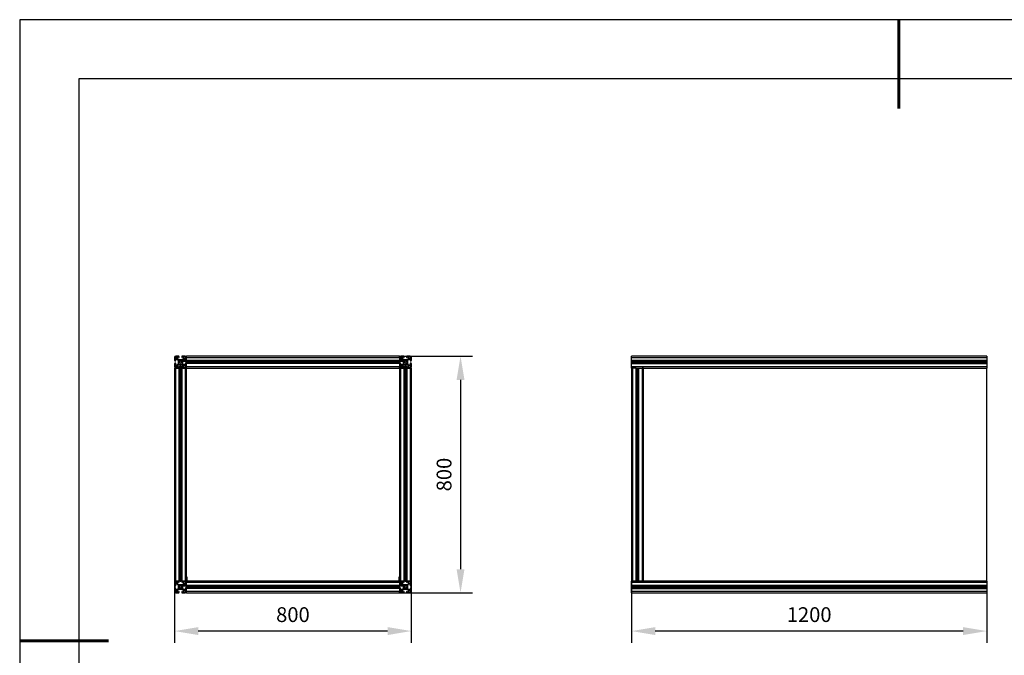
# Model space of a CAD drawing. Units: millimetres. Extents: x 0 to 297, y 0 to 210.
# Drawn here: x 0 to 166, y 103 to 210 of the extents above; entities that cross this region are included whole.
import ezdxf

# ---------------------------------------------------------------- set-up
doc = ezdxf.new("R2010")
doc.units = ezdxf.units.MM
doc.header["$PDSIZE"] = -1
doc.layers.add('6文字层', color=3, linetype='Continuous')
doc.layers.add('细实线层', color=7, linetype='Continuous')
doc.layers.add('7标注层', color=4, linetype='Continuous', lineweight=5)
doc.layers.add('粗实线层', color=7, linetype='Continuous', lineweight=25)
doc.styles.add('TH-GBD2M', font='calibri.ttf', dxfattribs={"width": 0.8, "height": 2.5})
doc.dimstyles.new('TH-GBD2M', dxfattribs={"dimtxt": 2.5, "dimasz": 4, "dimexe": 2, "dimexo": 0, "dimgap": 1.5, "dimtad": 1, "dimdec": 4, "dimlfac": 20, "dimzin": 9, "dimdsep": 46, "dimtxsty": 'TH-GBD2M', "dimcen": 0, "dimclrt": 3, "dimadec": 0, "dimazin": 3, "dimtfac": 1, "dimtdec": 4, "dimtofl": 0, "dimtmove": 0, "dimatfit": 3, "dimfxl": 1, "dimtolj": 1, "dimtzin": 0, "dimarcsym": 0})

# ---------------------------------------------------------------- blocks, each defined once
blk = doc.blocks.new('*X21')
at = {"layer": '粗实线层', "lineweight": 60}
for p, q in [((0, 105), (0, 90)), ((-148.5, 0), (-133.5, 0))]:
    blk.add_line(p, q, dxfattribs=at)
at = {"layer": '粗实线层'}
for p, q in [((-138.5, 95), (-138.5, -95)), ((138.5, 95), (-138.5, 95))]:
    blk.add_line(p, q, dxfattribs=at)
at = {"layer": '细实线层'}
for p, q in [((148.5, 105), (-148.5, 105)), ((-148.5, 105), (-148.5, -105))]:
    blk.add_line(p, q, dxfattribs=at)
blk = doc.blocks.new('*D36')
at = {"layer": '7标注层', "color": 0, "lineweight": -2, "transparency": 16777216}
for p, q in [((64.16, 153.11), (76.47, 153.11)), ((74.47, 149.11), (74.47, 117.11)), ((64.16, 113.11), (76.47, 113.11))]:
    blk.add_line(p, q, dxfattribs=at)
at = {"layer": '7标注层', "color": 0, "transparency": 16777216}
for points in [[(73.81, 149.11), (75.14, 149.11), (74.47, 153.11)], [(73.81, 117.11), (75.14, 117.11), (74.47, 113.11)]]:
    blk.add_solid(points, dxfattribs=at)
at = {"layer": 'Defpoints', "color": 0, "transparency": 16777216}
for p in [(64.16, 153.11), (64.16, 113.11), (74.47, 113.11)]:
    blk.add_point(p, dxfattribs=at)
at = {"layer": '7标注层', "color": 3, "transparency": 16777216, "insert": (71.69, 133.11), "char_height": 2.5, "attachment_point": 5, "rotation": 90, "style": 'TH-GBD2M'}
blk.add_mtext('\\A1;800', dxfattribs=at)
blk = doc.blocks.new('*D37')
at = {"layer": '7标注层', "color": 0, "lineweight": -2, "transparency": 16777216}
for p, q in [((26.16, 115.11), (26.16, 104.65)), ((66.16, 115.11), (66.16, 104.65)), ((62.16, 106.65), (30.16, 106.65))]:
    blk.add_line(p, q, dxfattribs=at)
at = {"layer": '7标注层', "color": 0, "transparency": 16777216}
for points in [[(30.16, 107.32), (30.16, 105.98), (26.16, 106.65)], [(62.16, 107.32), (62.16, 105.98), (66.16, 106.65)]]:
    blk.add_solid(points, dxfattribs=at)
at = {"layer": 'Defpoints', "color": 0, "transparency": 16777216}
for p in [(26.16, 115.11), (66.16, 115.11), (26.16, 106.65)]:
    blk.add_point(p, dxfattribs=at)
at = {"layer": '7标注层', "color": 3, "transparency": 16777216, "insert": (46.16, 109.43), "char_height": 2.5, "attachment_point": 5, "style": 'TH-GBD2M'}
blk.add_mtext('\\A1;800', dxfattribs=at)
blk = doc.blocks.new('*D38')
at = {"layer": '7标注层', "color": 0, "lineweight": -2, "transparency": 16777216}
for p, q in [((103.37, 115.11), (103.37, 104.65)), ((163.37, 115.11), (163.37, 104.65)), ((159.37, 106.65), (107.37, 106.65))]:
    blk.add_line(p, q, dxfattribs=at)
at = {"layer": '7标注层', "color": 0, "transparency": 16777216}
for points in [[(107.37, 107.32), (107.37, 105.98), (103.37, 106.65)], [(159.37, 107.32), (159.37, 105.98), (163.37, 106.65)]]:
    blk.add_solid(points, dxfattribs=at)
at = {"layer": 'Defpoints', "color": 0, "transparency": 16777216}
for p in [(103.37, 115.11), (163.37, 115.11), (103.37, 106.65)]:
    blk.add_point(p, dxfattribs=at)
at = {"layer": '7标注层', "color": 3, "transparency": 16777216, "insert": (133.37, 109.43), "char_height": 2.5, "attachment_point": 5, "style": 'TH-GBD2M'}
blk.add_mtext('\\A1;1200', dxfattribs=at)

msp = doc.modelspace()

# ---------------------------------------------------------------- linework, layer by layer
at = {"color": 7, "linetype": 'Continuous', "lineweight": 25}
for p, q in [((26.9083841, 153.1142699), (26.3883841, 153.1142699)), ((26.9083841, 153.0642699), (26.9083841, 153.1142699)), ((26.9583841, 153.0642699), (26.9083841, 153.0642699)), ((26.9583841, 152.8892699), (26.9583841, 153.0642699)), ((27.3683841, 153.0642699), (27.3683841, 152.8892699)), ((27.4183841, 153.0642699), (27.3683841, 153.0642699)), ((27.4183841, 153.1142699), (27.4183841, 153.0642699)), ((27.9383841, 153.1142699), (27.4183841, 153.1142699)), ((64.1633841, 153.1142699), (28.1633841, 153.1142699)), ((28.1633841, 152.8892699), (28.1633841, 153.1142699)), ((64.1633841, 152.8892699), (64.1633841, 153.1142699)), ((64.9083841, 153.1142699), (64.3883841, 153.1142699)), ((64.9083841, 153.0642699), (64.9083841, 153.1142699)), ((64.9583841, 153.0642699), (64.9083841, 153.0642699)), ((64.9583841, 152.8892699), (64.9583841, 153.0642699)), ((65.3683841, 153.0642699), (65.3683841, 152.8892699)), ((65.4183841, 153.0642699), (65.3683841, 153.0642699)), ((65.4183841, 153.1142699), (65.4183841, 153.0642699)), ((65.9383841, 153.1142699), (65.4183841, 153.1142699)), ((163.367293, 153.1142699), (103.367293, 153.1142699)), ((103.367293, 152.8892699), (103.367293, 153.1142699)), ((163.367293, 153.1142699), (163.367293, 152.8892699)), ((26.1633841, 152.8892699), (26.1633841, 152.3692699)), ((26.1633841, 152.3692699), (26.2133841, 152.3692699)), ((26.1633841, 151.8592699), (26.1633841, 151.3392699)), ((26.2133841, 151.8592699), (26.1633841, 151.8592699)), ((26.2133841, 152.3692699), (26.2133841, 152.3192699)), ((26.2133841, 152.3192699), (26.3883841, 152.3192699)), ((26.2133841, 151.9092699), (26.2133841, 151.8592699)), ((26.3883841, 151.9092699), (26.2133841, 151.9092699)), ((26.2633841, 152.8892699), (26.2633841, 152.7042699)), ((26.2633841, 152.7042699), (26.5733841, 152.7042699)), ((26.2633841, 151.5242699), (26.2633841, 151.3392699)), ((26.5733841, 151.5242699), (26.2633841, 151.5242699)), ((26.2883841, 152.4942699), (26.2883841, 152.6042699)), ((26.2883841, 151.6242699), (26.2883841, 151.7342699)), ((26.3133841, 152.6292699), (26.5635312, 152.6292699)), ((26.5635312, 151.5992699), (26.3133841, 151.5992699)), ((26.3883841, 152.4442699), (26.3383841, 152.4442699)), ((26.3383841, 151.7842699), (26.3883841, 151.7842699)), ((26.5733841, 153.0142699), (26.3883841, 153.0142699)), ((26.3883841, 152.3192699), (26.3883841, 152.4442699)), ((26.3883841, 151.7842699), (26.3883841, 151.9092699)), ((26.5635312, 152.6292699), (26.7833841, 152.4094171)), ((26.7833841, 151.8191227), (26.5635312, 151.5992699)), ((26.5733841, 152.7042699), (26.5733841, 153.0142699)), ((26.5733841, 151.2142699), (26.5733841, 151.5242699)), ((26.6483841, 152.7141227), (26.6483841, 152.9642699)), ((26.8682369, 152.4942699), (26.6483841, 152.7141227)), ((26.6483841, 151.5144171), (26.8682369, 151.7342699)), ((26.6483841, 151.2642699), (26.6483841, 151.5144171)), ((26.6733841, 152.9892699), (26.7833841, 152.9892699)), ((26.7833841, 152.4094171), (26.7833841, 152.1402507)), ((26.7833841, 152.1402507), (26.7983841, 152.1142699)), ((26.7983841, 152.1142699), (26.7833841, 152.0882891)), ((26.7833841, 152.0882891), (26.7833841, 151.8191227)), ((26.8333841, 152.9392699), (26.8333841, 152.8892699)), ((26.8333841, 152.8892699), (26.9583841, 152.8892699)), ((27.1374033, 152.4942699), (26.8682369, 152.4942699)), ((26.8682369, 151.7342699), (27.1374033, 151.7342699)), ((26.9600909, 152.2645301), (27.0196205, 152.2050005)), ((27.0196205, 152.0235393), (26.9600909, 151.9640097)), ((27.0726535, 152.2580335), (27.0131239, 152.3175631)), ((27.0131239, 151.9109767), (27.0726535, 151.9705063)), ((27.1133841, 151.7342699), (27.2133841, 151.7342699)), ((27.1133841, 115.1142699), (27.1133841, 151.7342699)), ((27.1633841, 152.4792699), (27.1374033, 152.4942699)), ((27.1374033, 151.7342699), (27.1633841, 151.7492699)), ((27.1893648, 152.4942699), (27.1633841, 152.4792699)), ((27.1633841, 151.7492699), (27.1893648, 151.7342699)), ((27.4585312, 152.4942699), (27.1893648, 152.4942699)), ((27.1893648, 151.7342699), (27.4585312, 151.7342699)), ((27.2133841, 151.7342699), (27.2133841, 115.1142699)), ((27.3136443, 152.3175631), (27.2541146, 152.2580335)), ((27.2541146, 151.9705063), (27.3136443, 151.9109767)), ((27.3071476, 152.2050005), (27.3666773, 152.2645301)), ((27.3666773, 151.9640097), (27.3071476, 152.0235393)), ((27.3683841, 152.8892699), (27.4933841, 152.8892699)), ((27.6783841, 152.7141227), (27.4585312, 152.4942699)), ((27.4585312, 151.7342699), (27.6783841, 151.5144171)), ((27.4933841, 152.8892699), (27.4933841, 152.9392699)), ((27.5283841, 152.1142699), (27.5433841, 152.1402507)), ((27.5433841, 152.0882891), (27.5283841, 152.1142699)), ((27.5433841, 152.9892699), (27.6533841, 152.9892699)), ((27.5433841, 152.4094171), (27.7632369, 152.6292699)), ((27.5433841, 152.1402507), (27.5433841, 152.4094171)), ((64.7833841, 152.331765), (27.5433841, 152.331765)), ((27.5433841, 152.331765), (27.5433841, 152.231765)), ((64.7833841, 152.231765), (27.5433841, 152.231765)), ((27.5433841, 151.8191227), (27.5433841, 152.0882891)), ((27.7632369, 151.5992699), (27.5433841, 151.8191227)), ((27.5433841, 151.2392699), (27.5433841, 151.6494171)), ((27.6783841, 152.9642699), (27.6783841, 152.7141227)), ((27.6783841, 151.5144171), (27.6783841, 151.2642699)), ((28.0383841, 151.6542699), (27.7082369, 151.6542699)), ((27.9383841, 153.0142699), (27.7533841, 153.0142699)), ((27.7533841, 153.0142699), (27.7533841, 152.7042699)), ((27.7533841, 152.7042699), (28.0633841, 152.7042699)), ((28.0633841, 151.5242699), (27.7533841, 151.5242699)), ((27.7533841, 151.5242699), (27.7533841, 151.2142699)), ((27.7632369, 152.6292699), (28.0133841, 152.6292699)), ((28.0133841, 151.5992699), (27.7632369, 151.5992699)), ((27.9383841, 152.4442699), (27.9383841, 152.3192699)), ((27.9883841, 152.4442699), (27.9383841, 152.4442699)), ((27.9383841, 152.3192699), (28.1133841, 152.3192699)), ((27.9383841, 151.9092699), (27.9383841, 151.7842699)), ((28.1133841, 151.9092699), (27.9383841, 151.9092699)), ((27.9383841, 151.7842699), (27.9883841, 151.7842699)), ((28.0383841, 152.6042699), (28.0383841, 152.4942699)), ((28.0383841, 151.7342699), (28.0383841, 151.6242699)), ((28.0633841, 152.7042699), (28.0633841, 152.8892699)), ((28.0633841, 151.3392699), (28.0633841, 151.5242699)), ((28.1133841, 152.3692699), (28.1633841, 152.3692699)), ((28.1133841, 152.3192699), (28.1133841, 152.3692699)), ((28.1133841, 151.8592699), (28.1133841, 151.9092699)), ((28.1633841, 151.8592699), (28.1133841, 151.8592699)), ((28.1633841, 152.8892699), (64.1633841, 152.8892699)), ((28.1633841, 152.3692699), (28.1633841, 152.8892699)), ((64.1633841, 152.3692699), (28.1633841, 152.3692699)), ((28.1633841, 152.331765), (28.1633841, 152.3692699)), ((28.1633841, 152.1402507), (28.1633841, 152.231765)), ((64.1633841, 152.1402507), (28.1633841, 152.1402507)), ((28.1633841, 152.1142699), (28.1633841, 152.1402507)), ((64.1633841, 152.1142699), (28.1633841, 152.1142699)), ((28.1633841, 152.0882891), (28.1633841, 152.1142699)), ((64.1633841, 152.0882891), (28.1633841, 152.0882891)), ((28.1633841, 151.9092699), (28.1633841, 152.0882891)), ((64.1633841, 151.9092699), (28.1633841, 151.9092699)), ((28.1633841, 151.8592699), (28.1633841, 151.9092699)), ((64.1633841, 151.8592699), (28.1633841, 151.8592699)), ((28.1633841, 151.3392699), (28.1633841, 151.8592699)), ((64.1633841, 152.8892699), (64.1633841, 152.3692699)), ((64.1633841, 152.331765), (64.1633841, 152.3692699)), ((64.1633841, 152.3692699), (64.2133841, 152.3692699)), ((64.1633841, 152.1402507), (64.1633841, 152.231765)), ((64.1633841, 152.1142699), (64.1633841, 152.1402507)), ((64.1633841, 152.0882891), (64.1633841, 152.1142699)), ((64.1633841, 151.9092699), (64.1633841, 152.0882891)), ((64.1633841, 151.8592699), (64.1633841, 151.9092699)), ((64.1633841, 151.8592699), (64.1633841, 151.3392699)), ((64.2133841, 151.8592699), (64.1633841, 151.8592699)), ((64.2133841, 152.3692699), (64.2133841, 152.3192699)), ((64.2133841, 152.3192699), (64.3883841, 152.3192699)), ((64.2133841, 151.9092699), (64.2133841, 151.8592699)), ((64.3883841, 151.9092699), (64.2133841, 151.9092699)), ((64.2633841, 152.8892699), (64.2633841, 152.7042699)), ((64.2633841, 152.7042699), (64.5733841, 152.7042699)), ((64.5733841, 151.5242699), (64.2633841, 151.5242699)), ((64.2633841, 151.5242699), (64.2633841, 151.3392699)), ((64.2883841, 152.4942699), (64.2883841, 152.6042699)), ((64.2883841, 151.6242699), (64.2883841, 151.7342699)), ((64.6185312, 151.6542699), (64.2883841, 151.6542699)), ((64.3133841, 152.6292699), (64.5635312, 152.6292699)), ((64.5635312, 151.5992699), (64.3133841, 151.5992699)), ((64.3883841, 152.4442699), (64.3383841, 152.4442699)), ((64.3383841, 151.7842699), (64.3883841, 151.7842699)), ((64.5733841, 153.0142699), (64.3883841, 153.0142699)), ((64.3883841, 152.3192699), (64.3883841, 152.4442699)), ((64.3883841, 151.7842699), (64.3883841, 151.9092699)), ((64.5635312, 152.6292699), (64.7833841, 152.4094171)), ((64.7833841, 151.8191227), (64.5635312, 151.5992699)), ((64.5733841, 152.7042699), (64.5733841, 153.0142699)), ((64.5733841, 151.2142699), (64.5733841, 151.5242699)), ((64.6483841, 152.7141227), (64.6483841, 152.9642699)), ((64.8682369, 152.4942699), (64.6483841, 152.7141227)), ((64.6483841, 151.5144171), (64.8682369, 151.7342699)), ((64.6483841, 151.2642699), (64.6483841, 151.5144171)), ((64.6733841, 152.9892699), (64.7833841, 152.9892699)), ((64.7833841, 152.4094171), (64.7833841, 152.1402507)), ((64.7833841, 152.331765), (64.7833841, 152.231765)), ((64.7833841, 152.1402507), (64.7983841, 152.1142699)), ((64.7983841, 152.1142699), (64.7833841, 152.0882891)), ((64.7833841, 152.0882891), (64.7833841, 151.8191227)), ((64.7833841, 151.2392699), (64.7833841, 151.6494171)), ((64.8333841, 152.9392699), (64.8333841, 152.8892699)), ((64.8333841, 152.8892699), (64.9583841, 152.8892699)), ((65.1374033, 152.4942699), (64.8682369, 152.4942699)), ((64.8682369, 151.7342699), (65.1374033, 151.7342699)), ((64.9600909, 152.2645301), (65.0196205, 152.2050005)), ((65.0196205, 152.0235393), (64.9600909, 151.9640097)), ((65.0726535, 152.2580335), (65.0131239, 152.3175631)), ((65.0131239, 151.9109767), (65.0726535, 151.9705063)), ((65.1133841, 151.7342699), (65.2133841, 151.7342699)), ((65.1133841, 115.1142699), (65.1133841, 151.7342699)), ((65.1633841, 152.4792699), (65.1374033, 152.4942699)), ((65.1374033, 151.7342699), (65.1633841, 151.7492699)), ((65.1893648, 152.4942699), (65.1633841, 152.4792699)), ((65.1633841, 151.7492699), (65.1893648, 151.7342699)), ((65.4585312, 152.4942699), (65.1893648, 152.4942699)), ((65.1893648, 151.7342699), (65.4585312, 151.7342699)), ((65.2133841, 151.7342699), (65.2133841, 115.1142699)), ((65.3136443, 152.3175631), (65.2541146, 152.2580335)), ((65.2541146, 151.9705063), (65.3136443, 151.9109767)), ((65.3071476, 152.2050005), (65.3666773, 152.2645301)), ((65.3666773, 151.9640097), (65.3071476, 152.0235393)), ((65.3683841, 152.8892699), (65.4933841, 152.8892699)), ((65.6783841, 152.7141227), (65.4585312, 152.4942699)), ((65.4585312, 151.7342699), (65.6783841, 151.5144171)), ((65.4933841, 152.8892699), (65.4933841, 152.9392699)), ((65.5283841, 152.1142699), (65.5433841, 152.1402507)), ((65.5433841, 152.0882891), (65.5283841, 152.1142699)), ((65.5433841, 152.9892699), (65.6533841, 152.9892699)), ((65.5433841, 152.4094171), (65.7632369, 152.6292699)), ((65.5433841, 152.1402507), (65.5433841, 152.4094171)), ((65.5433841, 151.8191227), (65.5433841, 152.0882891)), ((65.7632369, 151.5992699), (65.5433841, 151.8191227)), ((65.6783841, 152.9642699), (65.6783841, 152.7141227)), ((65.6783841, 151.5144171), (65.6783841, 151.2642699)), ((65.9383841, 153.0142699), (65.7533841, 153.0142699)), ((65.7533841, 153.0142699), (65.7533841, 152.7042699)), ((65.7533841, 152.7042699), (66.0633841, 152.7042699)), ((66.0633841, 151.5242699), (65.7533841, 151.5242699)), ((65.7533841, 151.5242699), (65.7533841, 151.2142699)), ((65.7632369, 152.6292699), (66.0133841, 152.6292699)), ((66.0133841, 151.5992699), (65.7632369, 151.5992699)), ((65.9383841, 152.4442699), (65.9383841, 152.3192699)), ((65.9883841, 152.4442699), (65.9383841, 152.4442699)), ((65.9383841, 152.3192699), (66.1133841, 152.3192699)), ((65.9383841, 151.9092699), (65.9383841, 151.7842699)), ((66.1133841, 151.9092699), (65.9383841, 151.9092699)), ((65.9383841, 151.7842699), (65.9883841, 151.7842699)), ((66.0383841, 152.6042699), (66.0383841, 152.4942699)), ((66.0383841, 151.7342699), (66.0383841, 151.6242699)), ((66.0633841, 152.7042699), (66.0633841, 152.8892699)), ((66.0633841, 151.3392699), (66.0633841, 151.5242699)), ((66.1133841, 152.3192699), (66.1133841, 152.3692699)), ((66.1133841, 152.3692699), (66.1633841, 152.3692699)), ((66.1133841, 151.8592699), (66.1133841, 151.9092699)), ((66.1633841, 151.8592699), (66.1133841, 151.8592699)), ((66.1633841, 152.3692699), (66.1633841, 152.8892699)), ((66.1633841, 151.3392699), (66.1633841, 151.8592699)), ((103.367293, 152.8892699), (163.367293, 152.8892699)), ((103.367293, 152.3692699), (103.367293, 152.8892699)), ((163.367293, 152.3692699), (103.367293, 152.3692699)), ((103.367293, 152.3192699), (103.367293, 152.3692699)), ((163.367293, 152.3192699), (103.367293, 152.3192699)), ((103.367293, 152.1402507), (103.367293, 152.3192699)), ((103.367293, 152.1402507), (163.367293, 152.1402507)), ((103.367293, 152.1142699), (103.367293, 152.1402507)), ((103.367293, 152.1142699), (163.367293, 152.1142699)), ((103.367293, 152.0882891), (103.367293, 152.1142699)), ((103.367293, 152.0882891), (163.367293, 152.0882891)), ((103.367293, 151.9092699), (103.367293, 152.0882891)), ((103.367293, 151.9092699), (163.367293, 151.9092699)), ((103.367293, 151.8592699), (103.367293, 151.9092699)), ((103.367293, 151.8592699), (163.367293, 151.8592699)), ((103.367293, 151.3392699), (103.367293, 151.8592699)), ((163.367293, 152.8892699), (163.367293, 152.3692699)), ((163.367293, 152.3692699), (163.367293, 152.3192699)), ((163.367293, 152.3192699), (163.367293, 152.1402507)), ((163.367293, 152.1402507), (163.367293, 152.1142699)), ((163.367293, 152.1142699), (163.367293, 152.0882891)), ((163.367293, 152.0882891), (163.367293, 151.9092699)), ((163.367293, 151.9092699), (163.367293, 151.8592699)), ((163.367293, 151.8592699), (163.367293, 151.3392699)), ((26.1633841, 151.1142699), (26.1633841, 115.1142699)), ((26.3883841, 151.1142699), (26.1633841, 151.1142699)), ((26.3883841, 151.2142699), (26.5733841, 151.2142699)), ((26.3883841, 115.1142699), (26.3883841, 151.1142699)), ((26.3883841, 151.1142699), (26.9083841, 151.1142699)), ((26.7833841, 151.2392699), (26.6733841, 151.2392699)), ((26.8333841, 151.3392699), (26.8333841, 151.2892699)), ((26.9583841, 151.3392699), (26.8333841, 151.3392699)), ((26.9083841, 151.1642699), (26.9583841, 151.1642699)), ((26.9083841, 151.1142699), (26.9083841, 151.1642699)), ((26.9083841, 151.1142699), (26.9083841, 115.1142699)), ((26.9583841, 151.1142699), (26.9083841, 151.1142699)), ((26.9583841, 151.1642699), (26.9583841, 151.3392699)), ((26.9583841, 151.1142699), (26.9583841, 115.1142699)), ((27.1133841, 151.1142699), (26.9583841, 151.1142699)), ((27.3683841, 151.1142699), (27.2133841, 151.1142699)), ((27.3683841, 151.3392699), (27.3683841, 151.1642699)), ((27.4933841, 151.3392699), (27.3683841, 151.3392699)), ((27.3683841, 151.1642699), (27.4183841, 151.1642699)), ((27.3683841, 151.1142699), (27.3683841, 115.1142699)), ((27.4183841, 151.1142699), (27.3683841, 151.1142699)), ((27.4183841, 151.1642699), (27.4183841, 151.1142699)), ((27.4183841, 151.1142699), (27.4183841, 115.1142699)), ((27.4183841, 151.1142699), (27.9383841, 151.1142699)), ((27.4933841, 151.2892699), (27.4933841, 151.3392699)), ((27.6533841, 151.2392699), (27.5433841, 151.2392699)), ((27.7533841, 151.2142699), (27.9383841, 151.2142699)), ((27.9383841, 151.1142699), (27.9383841, 115.1142699)), ((28.1633841, 151.1142699), (27.9383841, 151.1142699)), ((64.1633841, 151.3392699), (28.1633841, 151.3392699)), ((28.1633841, 151.1142699), (28.1633841, 151.3392699)), ((28.1633841, 151.1142699), (64.1633841, 151.1142699)), ((28.1633841, 115.1142699), (28.1633841, 151.1142699)), ((64.1633841, 151.1142699), (64.1633841, 151.3392699)), ((64.1633841, 151.1142699), (64.1633841, 115.1142699)), ((64.3883841, 151.1142699), (64.1633841, 151.1142699)), ((64.3883841, 151.2142699), (64.5733841, 151.2142699)), ((64.3883841, 115.1142699), (64.3883841, 151.1142699)), ((64.3883841, 151.1142699), (64.9083841, 151.1142699)), ((64.7833841, 151.2392699), (64.6733841, 151.2392699)), ((64.8333841, 151.3392699), (64.8333841, 151.2892699)), ((64.9583841, 151.3392699), (64.8333841, 151.3392699)), ((64.9083841, 151.1642699), (64.9583841, 151.1642699)), ((64.9083841, 151.1142699), (64.9083841, 151.1642699)), ((64.9083841, 151.1142699), (64.9083841, 115.1142699)), ((64.9583841, 151.1142699), (64.9083841, 151.1142699)), ((64.9583841, 151.1642699), (64.9583841, 151.3392699)), ((64.9583841, 151.1142699), (64.9583841, 115.1142699)), ((65.1133841, 151.1142699), (64.9583841, 151.1142699)), ((65.3683841, 151.1142699), (65.2133841, 151.1142699)), ((65.3683841, 151.3392699), (65.3683841, 151.1642699)), ((65.4933841, 151.3392699), (65.3683841, 151.3392699)), ((65.3683841, 151.1642699), (65.4183841, 151.1642699)), ((65.3683841, 151.1142699), (65.3683841, 115.1142699)), ((65.4183841, 151.1142699), (65.3683841, 151.1142699)), ((65.4183841, 151.1642699), (65.4183841, 151.1142699)), ((65.4183841, 151.1142699), (65.4183841, 115.1142699)), ((65.4183841, 151.1142699), (65.9383841, 151.1142699)), ((65.4933841, 151.2892699), (65.4933841, 151.3392699)), ((65.6533841, 151.2392699), (65.5433841, 151.2392699)), ((65.7533841, 151.2142699), (65.9383841, 151.2142699)), ((65.9383841, 151.1142699), (65.9383841, 115.1142699)), ((66.1633841, 151.1142699), (65.9383841, 151.1142699)), ((66.1633841, 115.1142699), (66.1633841, 151.1142699)), ((163.367293, 151.3392699), (103.367293, 151.3392699)), ((103.367293, 151.1142699), (103.367293, 151.3392699)), ((103.367293, 151.1142699), (103.367293, 115.1142699)), ((103.592293, 151.1142699), (103.367293, 151.1142699)), ((103.592293, 115.1142699), (103.592293, 151.1142699)), ((104.112293, 151.1142699), (103.592293, 151.1142699)), ((104.112293, 151.1142699), (104.112293, 115.1142699)), ((104.162293, 151.1142699), (104.112293, 151.1142699)), ((104.162293, 151.1142699), (104.162293, 115.1142699)), ((104.162293, 151.1142699), (104.572293, 151.1142699)), ((104.3413123, 151.1142699), (104.3413123, 115.1142699)), ((104.367293, 151.1142699), (104.367293, 115.1142699)), ((104.3932738, 151.1142699), (104.3932738, 115.1142699)), ((104.572293, 115.1142699), (104.572293, 151.1142699)), ((104.622293, 151.1142699), (104.572293, 151.1142699)), ((104.622293, 115.1142699), (104.622293, 151.1142699)), ((104.622293, 151.1142699), (105.142293, 151.1142699)), ((105.142293, 151.1142699), (105.142293, 115.1142699)), ((105.367293, 151.1142699), (105.142293, 151.1142699)), ((105.367293, 115.1142699), (105.367293, 151.1142699)), ((105.367293, 151.1142699), (163.367293, 151.1142699)), ((163.367293, 151.3392699), (163.367293, 151.1142699)), ((163.367293, 115.1142699), (163.367293, 151.1142699)), ((26.3883841, 115.1142699), (26.1633841, 115.1142699)), ((26.1633841, 114.8892699), (26.1633841, 114.3692699)), ((26.2633841, 114.8892699), (26.2633841, 114.7042699)), ((26.9083841, 115.1142699), (26.3883841, 115.1142699)), ((26.5733841, 115.0142699), (26.3883841, 115.0142699)), ((26.5733841, 114.7042699), (26.5733841, 115.0142699)), ((26.6483841, 114.7141227), (26.6483841, 114.9642699)), ((26.6733841, 114.9892699), (26.7833841, 114.9892699)), ((26.8333841, 114.9392699), (26.8333841, 114.8892699)), ((26.8333841, 114.8892699), (26.9583841, 114.8892699)), ((26.9583841, 115.1142699), (26.9083841, 115.1142699)), ((26.9083841, 115.0642699), (26.9083841, 115.1142699)), ((26.9583841, 115.0642699), (26.9083841, 115.0642699)), ((27.1133841, 115.1142699), (26.9583841, 115.1142699)), ((26.9583841, 114.8892699), (26.9583841, 115.0642699)), ((27.1133841, 115.1142699), (27.2133841, 115.1142699)), ((27.3683841, 115.1142699), (27.2133841, 115.1142699)), ((27.4183841, 115.1142699), (27.3683841, 115.1142699)), ((27.4183841, 115.0642699), (27.3683841, 115.0642699)), ((27.3683841, 115.0642699), (27.3683841, 114.8892699)), ((27.3683841, 114.8892699), (27.4933841, 114.8892699)), ((27.4183841, 115.1142699), (27.4183841, 115.0642699)), ((27.9383841, 115.1142699), (27.4183841, 115.1142699)), ((27.4933841, 114.8892699), (27.4933841, 114.9392699)), ((27.5433841, 114.9892699), (27.6533841, 114.9892699)), ((27.6783841, 114.9642699), (27.6783841, 114.7141227)), ((27.9383841, 115.0142699), (27.7533841, 115.0142699)), ((27.7533841, 115.0142699), (27.7533841, 114.7042699)), ((28.1633841, 115.1142699), (27.9383841, 115.1142699)), ((28.0633841, 114.7042699), (28.0633841, 114.8892699)), ((28.1633841, 115.8142699), (28.2433841, 115.8142699)), ((64.1633841, 115.1142699), (28.1633841, 115.1142699)), ((28.1633841, 114.8892699), (28.1633841, 115.1142699)), ((28.1633841, 114.8892699), (64.1633841, 114.8892699)), ((28.1633841, 114.3692699), (28.1633841, 114.8892699)), ((28.2433841, 115.8142699), (28.2433841, 115.1142699)), ((64.0833841, 115.8142699), (64.1633841, 115.8142699)), ((64.0833841, 115.1142699), (64.0833841, 115.8142699)), ((64.1633841, 114.8892699), (64.1633841, 115.1142699)), ((64.3883841, 115.1142699), (64.1633841, 115.1142699)), ((64.1633841, 114.8892699), (64.1633841, 114.3692699)), ((64.2633841, 114.8892699), (64.2633841, 114.7042699)), ((64.9083841, 115.1142699), (64.3883841, 115.1142699)), ((64.5733841, 115.0142699), (64.3883841, 115.0142699)), ((64.5733841, 114.7042699), (64.5733841, 115.0142699)), ((64.6483841, 114.7141227), (64.6483841, 114.9642699)), ((64.6733841, 114.9892699), (64.7833841, 114.9892699)), ((64.8333841, 114.9392699), (64.8333841, 114.8892699)), ((64.8333841, 114.8892699), (64.9583841, 114.8892699)), ((64.9583841, 115.1142699), (64.9083841, 115.1142699)), ((64.9083841, 115.0642699), (64.9083841, 115.1142699)), ((64.9583841, 115.0642699), (64.9083841, 115.0642699)), ((65.1133841, 115.1142699), (64.9583841, 115.1142699)), ((64.9583841, 114.8892699), (64.9583841, 115.0642699)), ((65.1133841, 115.1142699), (65.2133841, 115.1142699)), ((65.3683841, 115.1142699), (65.2133841, 115.1142699)), ((65.4183841, 115.1142699), (65.3683841, 115.1142699)), ((65.3683841, 115.0642699), (65.3683841, 114.8892699)), ((65.4183841, 115.0642699), (65.3683841, 115.0642699)), ((65.3683841, 114.8892699), (65.4933841, 114.8892699)), ((65.4183841, 115.1142699), (65.4183841, 115.0642699)), ((65.9383841, 115.1142699), (65.4183841, 115.1142699)), ((65.4933841, 114.8892699), (65.4933841, 114.9392699)), ((65.5433841, 114.9892699), (65.6533841, 114.9892699)), ((65.6783841, 114.9642699), (65.6783841, 114.7141227)), ((65.9383841, 115.0142699), (65.7533841, 115.0142699)), ((65.7533841, 115.0142699), (65.7533841, 114.7042699)), ((66.1633841, 115.1142699), (65.9383841, 115.1142699)), ((66.0633841, 114.7042699), (66.0633841, 114.8892699)), ((66.1633841, 114.3692699), (66.1633841, 114.8892699)), ((103.592293, 115.1142699), (103.367293, 115.1142699)), ((103.367293, 114.8892699), (103.367293, 115.1142699)), ((103.367293, 114.8892699), (163.367293, 114.8892699)), ((103.367293, 114.3692699), (103.367293, 114.8892699)), ((104.112293, 115.1142699), (103.592293, 115.1142699)), ((104.162293, 115.1142699), (104.112293, 115.1142699)), ((104.572293, 115.1142699), (104.162293, 115.1142699)), ((104.622293, 115.1142699), (104.572293, 115.1142699)), ((105.142293, 115.1142699), (104.622293, 115.1142699)), ((105.367293, 115.1142699), (105.142293, 115.1142699)), ((163.367293, 115.1142699), (105.367293, 115.1142699)), ((163.367293, 115.1142699), (163.367293, 114.8892699)), ((163.367293, 114.8892699), (163.367293, 114.3692699)), ((26.1633841, 114.3692699), (26.2133841, 114.3692699)), ((26.1633841, 113.8592699), (26.1633841, 113.3392699)), ((26.2133841, 113.8592699), (26.1633841, 113.8592699)), ((26.2133841, 114.3692699), (26.2133841, 114.3192699)), ((26.2133841, 114.3192699), (26.3883841, 114.3192699)), ((26.2133841, 113.9092699), (26.2133841, 113.8592699)), ((26.3883841, 113.9092699), (26.2133841, 113.9092699)), ((26.2633841, 114.7042699), (26.5733841, 114.7042699)), ((26.2633841, 113.5242699), (26.2633841, 113.3392699)), ((26.5733841, 113.5242699), (26.2633841, 113.5242699)), ((26.2883841, 114.4942699), (26.2883841, 114.6042699)), ((26.2883841, 113.6242699), (26.2883841, 113.7342699)), ((26.3133841, 114.6292699), (26.5635312, 114.6292699)), ((26.5635312, 113.5992699), (26.3133841, 113.5992699)), ((26.3883841, 114.4442699), (26.3383841, 114.4442699)), ((26.3383841, 113.7842699), (26.3883841, 113.7842699)), ((26.3883841, 114.3192699), (26.3883841, 114.4442699)), ((26.3883841, 113.7842699), (26.3883841, 113.9092699)), ((26.3883841, 113.2142699), (26.5733841, 113.2142699)), ((26.3883841, 113.1142699), (26.9083841, 113.1142699)), ((26.5635312, 114.6292699), (26.7833841, 114.4094171)), ((26.7833841, 113.8191227), (26.5635312, 113.5992699)), ((26.5733841, 113.2142699), (26.5733841, 113.5242699)), ((26.8682369, 114.4942699), (26.6483841, 114.7141227)), ((26.6483841, 113.5144171), (26.8682369, 113.7342699)), ((26.6483841, 113.2642699), (26.6483841, 113.5144171)), ((26.7833841, 113.2392699), (26.6733841, 113.2392699)), ((26.7833841, 114.4094171), (26.7833841, 114.1402507)), ((26.7833841, 114.1402507), (26.7983841, 114.1142699)), ((26.7983841, 114.1142699), (26.7833841, 114.0882891)), ((26.7833841, 114.0882891), (26.7833841, 113.8191227)), ((26.8333841, 113.3392699), (26.8333841, 113.2892699)), ((26.9583841, 113.3392699), (26.8333841, 113.3392699)), ((27.1374033, 114.4942699), (26.8682369, 114.4942699)), ((26.8682369, 113.7342699), (27.1374033, 113.7342699)), ((26.9083841, 113.1642699), (26.9583841, 113.1642699)), ((26.9083841, 113.1142699), (26.9083841, 113.1642699)), ((26.9583841, 113.1642699), (26.9583841, 113.3392699)), ((26.9600909, 114.2645301), (27.0196205, 114.2050005)), ((27.0196205, 114.0235393), (26.9600909, 113.9640097)), ((27.0726535, 114.2580335), (27.0131239, 114.3175631)), ((27.0131239, 113.9109767), (27.0726535, 113.9705063)), ((27.1633841, 114.4792699), (27.1374033, 114.4942699)), ((27.1374033, 113.7342699), (27.1633841, 113.7492699)), ((27.1893648, 114.4942699), (27.1633841, 114.4792699)), ((27.1633841, 113.7492699), (27.1893648, 113.7342699)), ((27.4585312, 114.4942699), (27.1893648, 114.4942699)), ((27.1893648, 113.7342699), (27.4585312, 113.7342699)), ((27.3136443, 114.3175631), (27.2541146, 114.2580335)), ((27.2541146, 113.9705063), (27.3136443, 113.9109767)), ((27.3071476, 114.2050005), (27.3666773, 114.2645301)), ((27.3666773, 113.9640097), (27.3071476, 114.0235393)), ((27.3683841, 113.3392699), (27.3683841, 113.1642699)), ((27.4933841, 113.3392699), (27.3683841, 113.3392699)), ((27.3683841, 113.1642699), (27.4183841, 113.1642699)), ((27.4183841, 113.1642699), (27.4183841, 113.1142699)), ((27.4183841, 113.1142699), (27.9383841, 113.1142699)), ((27.6783841, 114.7141227), (27.4585312, 114.4942699)), ((27.4585312, 113.7342699), (27.6783841, 113.5144171)), ((27.4933841, 113.2892699), (27.4933841, 113.3392699)), ((27.5283841, 114.1142699), (27.5433841, 114.1402507)), ((27.5433841, 114.0882891), (27.5283841, 114.1142699)), ((27.5433841, 114.4094171), (27.7632369, 114.6292699)), ((27.5433841, 114.1402507), (27.5433841, 114.4094171)), ((27.5433841, 114.331765), (27.5433841, 114.231765)), ((64.7833841, 114.331765), (27.5433841, 114.331765)), ((64.7833841, 114.231765), (27.5433841, 114.231765)), ((27.5433841, 113.8191227), (27.5433841, 114.0882891)), ((27.7632369, 113.5992699), (27.5433841, 113.8191227)), ((27.6533841, 113.2392699), (27.5433841, 113.2392699)), ((27.6783841, 113.5144171), (27.6783841, 113.2642699)), ((27.7533841, 114.7042699), (28.0633841, 114.7042699)), ((28.0633841, 113.5242699), (27.7533841, 113.5242699)), ((27.7533841, 113.5242699), (27.7533841, 113.2142699)), ((27.7533841, 113.2142699), (27.9383841, 113.2142699)), ((27.7632369, 114.6292699), (28.0133841, 114.6292699)), ((28.0133841, 113.5992699), (27.7632369, 113.5992699)), ((27.9383841, 114.4442699), (27.9383841, 114.3192699)), ((27.9883841, 114.4442699), (27.9383841, 114.4442699)), ((27.9383841, 114.3192699), (28.1133841, 114.3192699)), ((27.9383841, 113.9092699), (27.9383841, 113.7842699)), ((28.1133841, 113.9092699), (27.9383841, 113.9092699)), ((27.9383841, 113.7842699), (27.9883841, 113.7842699)), ((28.0383841, 114.6042699), (28.0383841, 114.4942699)), ((28.0383841, 113.7342699), (28.0383841, 113.6242699)), ((28.0633841, 113.3392699), (28.0633841, 113.5242699)), ((28.1133841, 114.3692699), (28.1633841, 114.3692699)), ((28.1133841, 114.3192699), (28.1133841, 114.3692699)), ((28.1133841, 113.8592699), (28.1133841, 113.9092699)), ((28.1633841, 113.8592699), (28.1133841, 113.8592699)), ((64.1633841, 114.3692699), (28.1633841, 114.3692699)), ((28.1633841, 114.331765), (28.1633841, 114.3692699)), ((28.1633841, 114.1402507), (28.1633841, 114.231765)), ((64.1633841, 114.1402507), (28.1633841, 114.1402507)), ((28.1633841, 114.1142699), (28.1633841, 114.1402507)), ((64.1633841, 114.1142699), (28.1633841, 114.1142699)), ((28.1633841, 114.0882891), (28.1633841, 114.1142699)), ((64.1633841, 114.0882891), (28.1633841, 114.0882891)), ((28.1633841, 113.9092699), (28.1633841, 114.0882891)), ((64.1633841, 113.9092699), (28.1633841, 113.9092699)), ((28.1633841, 113.8592699), (28.1633841, 113.9092699)), ((64.1633841, 113.8592699), (28.1633841, 113.8592699)), ((28.1633841, 113.3392699), (28.1633841, 113.8592699)), ((64.1633841, 113.3392699), (28.1633841, 113.3392699)), ((28.1633841, 113.1142699), (28.1633841, 113.3392699)), ((28.1633841, 113.1142699), (64.1633841, 113.1142699)), ((64.1633841, 114.331765), (64.1633841, 114.3692699)), ((64.1633841, 114.3692699), (64.2133841, 114.3692699)), ((64.1633841, 114.1402507), (64.1633841, 114.231765)), ((64.1633841, 114.1142699), (64.1633841, 114.1402507)), ((64.1633841, 114.0882891), (64.1633841, 114.1142699)), ((64.1633841, 113.9092699), (64.1633841, 114.0882891)), ((64.1633841, 113.8592699), (64.1633841, 113.9092699)), ((64.1633841, 113.8592699), (64.1633841, 113.3392699)), ((64.2133841, 113.8592699), (64.1633841, 113.8592699)), ((64.1633841, 113.1142699), (64.1633841, 113.3392699)), ((64.2133841, 114.3692699), (64.2133841, 114.3192699)), ((64.2133841, 114.3192699), (64.3883841, 114.3192699)), ((64.2133841, 113.9092699), (64.2133841, 113.8592699)), ((64.3883841, 113.9092699), (64.2133841, 113.9092699)), ((64.2633841, 114.7042699), (64.5733841, 114.7042699)), ((64.2633841, 113.5242699), (64.2633841, 113.3392699)), ((64.5733841, 113.5242699), (64.2633841, 113.5242699)), ((64.2883841, 114.4942699), (64.2883841, 114.6042699)), ((64.2883841, 113.6242699), (64.2883841, 113.7342699)), ((64.3133841, 114.6292699), (64.5635312, 114.6292699)), ((64.5635312, 113.5992699), (64.3133841, 113.5992699)), ((64.3883841, 114.4442699), (64.3383841, 114.4442699)), ((64.3383841, 113.7842699), (64.3883841, 113.7842699)), ((64.3883841, 114.3192699), (64.3883841, 114.4442699)), ((64.3883841, 113.7842699), (64.3883841, 113.9092699)), ((64.3883841, 113.2142699), (64.5733841, 113.2142699)), ((64.3883841, 113.1142699), (64.9083841, 113.1142699)), ((64.5635312, 114.6292699), (64.7833841, 114.4094171)), ((64.7833841, 113.8191227), (64.5635312, 113.5992699)), ((64.5733841, 113.2142699), (64.5733841, 113.5242699)), ((64.8682369, 114.4942699), (64.6483841, 114.7141227)), ((64.6483841, 113.5144171), (64.8682369, 113.7342699)), ((64.6483841, 113.2642699), (64.6483841, 113.5144171)), ((64.7833841, 113.2392699), (64.6733841, 113.2392699)), ((64.7833841, 114.4094171), (64.7833841, 114.1402507)), ((64.7833841, 114.331765), (64.7833841, 114.231765)), ((64.7833841, 114.1402507), (64.7983841, 114.1142699)), ((64.7983841, 114.1142699), (64.7833841, 114.0882891)), ((64.7833841, 114.0882891), (64.7833841, 113.8191227)), ((64.8333841, 113.3392699), (64.8333841, 113.2892699)), ((64.9583841, 113.3392699), (64.8333841, 113.3392699)), ((65.1374033, 114.4942699), (64.8682369, 114.4942699)), ((64.8682369, 113.7342699), (65.1374033, 113.7342699)), ((64.9083841, 113.1642699), (64.9583841, 113.1642699)), ((64.9083841, 113.1142699), (64.9083841, 113.1642699)), ((64.9583841, 113.1642699), (64.9583841, 113.3392699)), ((64.9600909, 114.2645301), (65.0196205, 114.2050005)), ((65.0196205, 114.0235393), (64.9600909, 113.9640097)), ((65.0726535, 114.2580335), (65.0131239, 114.3175631)), ((65.0131239, 113.9109767), (65.0726535, 113.9705063)), ((65.1633841, 114.4792699), (65.1374033, 114.4942699)), ((65.1374033, 113.7342699), (65.1633841, 113.7492699)), ((65.1893648, 114.4942699), (65.1633841, 114.4792699)), ((65.1633841, 113.7492699), (65.1893648, 113.7342699)), ((65.4585312, 114.4942699), (65.1893648, 114.4942699)), ((65.1893648, 113.7342699), (65.4585312, 113.7342699)), ((65.3136443, 114.3175631), (65.2541146, 114.2580335)), ((65.2541146, 113.9705063), (65.3136443, 113.9109767)), ((65.3071476, 114.2050005), (65.3666773, 114.2645301)), ((65.3666773, 113.9640097), (65.3071476, 114.0235393)), ((65.3683841, 113.3392699), (65.3683841, 113.1642699)), ((65.4933841, 113.3392699), (65.3683841, 113.3392699)), ((65.3683841, 113.1642699), (65.4183841, 113.1642699)), ((65.4183841, 113.1642699), (65.4183841, 113.1142699)), ((65.4183841, 113.1142699), (65.9383841, 113.1142699)), ((65.6783841, 114.7141227), (65.4585312, 114.4942699)), ((65.4585312, 113.7342699), (65.6783841, 113.5144171)), ((65.4933841, 113.2892699), (65.4933841, 113.3392699)), ((65.5283841, 114.1142699), (65.5433841, 114.1402507)), ((65.5433841, 114.0882891), (65.5283841, 114.1142699)), ((65.5433841, 114.4094171), (65.7632369, 114.6292699)), ((65.5433841, 114.1402507), (65.5433841, 114.4094171)), ((65.5433841, 113.8191227), (65.5433841, 114.0882891)), ((65.7632369, 113.5992699), (65.5433841, 113.8191227)), ((65.6533841, 113.2392699), (65.5433841, 113.2392699)), ((65.6783841, 113.5144171), (65.6783841, 113.2642699)), ((65.7533841, 114.7042699), (66.0633841, 114.7042699)), ((66.0633841, 113.5242699), (65.7533841, 113.5242699)), ((65.7533841, 113.5242699), (65.7533841, 113.2142699)), ((65.7533841, 113.2142699), (65.9383841, 113.2142699)), ((65.7632369, 114.6292699), (66.0133841, 114.6292699)), ((66.0133841, 113.5992699), (65.7632369, 113.5992699)), ((65.9383841, 114.4442699), (65.9383841, 114.3192699)), ((65.9883841, 114.4442699), (65.9383841, 114.4442699)), ((65.9383841, 114.3192699), (66.1133841, 114.3192699)), ((65.9383841, 113.9092699), (65.9383841, 113.7842699)), ((66.1133841, 113.9092699), (65.9383841, 113.9092699)), ((65.9383841, 113.7842699), (65.9883841, 113.7842699)), ((66.0383841, 114.6042699), (66.0383841, 114.4942699)), ((66.0383841, 113.7342699), (66.0383841, 113.6242699)), ((66.0633841, 113.3392699), (66.0633841, 113.5242699)), ((66.1133841, 114.3692699), (66.1633841, 114.3692699)), ((66.1133841, 114.3192699), (66.1133841, 114.3692699)), ((66.1133841, 113.8592699), (66.1133841, 113.9092699)), ((66.1633841, 113.8592699), (66.1133841, 113.8592699)), ((66.1633841, 113.3392699), (66.1633841, 113.8592699)), ((163.367293, 114.3692699), (103.367293, 114.3692699)), ((103.367293, 114.3192699), (103.367293, 114.3692699)), ((163.367293, 114.3192699), (103.367293, 114.3192699)), ((103.367293, 114.1402507), (103.367293, 114.3192699)), ((103.367293, 114.1402507), (163.367293, 114.1402507)), ((103.367293, 114.1142699), (103.367293, 114.1402507)), ((103.367293, 114.1142699), (163.367293, 114.1142699)), ((103.367293, 114.0882891), (103.367293, 114.1142699)), ((103.367293, 114.0882891), (163.367293, 114.0882891)), ((103.367293, 113.9092699), (103.367293, 114.0882891)), ((103.367293, 113.9092699), (163.367293, 113.9092699)), ((103.367293, 113.8592699), (103.367293, 113.9092699)), ((103.367293, 113.8592699), (163.367293, 113.8592699)), ((103.367293, 113.3392699), (103.367293, 113.8592699)), ((163.367293, 113.3392699), (103.367293, 113.3392699)), ((103.367293, 113.1142699), (103.367293, 113.3392699)), ((103.367293, 113.1142699), (163.367293, 113.1142699)), ((163.367293, 114.3692699), (163.367293, 114.3192699)), ((163.367293, 114.3192699), (163.367293, 114.1402507)), ((163.367293, 114.1402507), (163.367293, 114.1142699)), ((163.367293, 114.1142699), (163.367293, 114.0882891)), ((163.367293, 114.0882891), (163.367293, 113.9092699)), ((163.367293, 113.9092699), (163.367293, 113.8592699)), ((163.367293, 113.8592699), (163.367293, 113.3392699)), ((163.367293, 113.3392699), (163.367293, 113.1142699))]:
    msp.add_line(p, q, dxfattribs=at)
for centre, radius, start, end in [((26.3883841, 152.8892699), 0.225, 90, 180), ((27.9383841, 152.8892699), 0.225, 0, 90), ((64.3883841, 152.8892699), 0.225, 90, 180), ((65.9383841, 152.8892699), 0.225, 0, 90), ((26.3883841, 152.8892699), 0.125, 90, 180), ((26.3133841, 152.6042699), 0.025, 90, 180), ((26.3383841, 152.4942699), 0.05, 180, 270), ((26.3383841, 151.7342699), 0.05, 90, 180), ((26.3133841, 151.6242699), 0.025, 180, 270), ((26.6733841, 152.9642699), 0.025, 90, 180), ((26.7833841, 152.9392699), 0.05, 0, 90), ((26.9866074, 152.2910466), 0.0375, 45, 225), ((26.9866074, 151.9374932), 0.0375, 135, 315), ((27.1633841, 152.1142699), 0.17, 147.743585222, 212.256414778), ((27.1633841, 152.1142699), 0.17, 57.743585222, 122.256414778), ((27.1633841, 152.1142699), 0.17, 237.743585222, 302.256414778), ((27.1633841, 152.1142699), 0.17, 327.743585222, 32.256414778), ((27.3401608, 152.2910466), 0.0375, 315, 135), ((27.3401608, 151.9374932), 0.0375, 225, 45), ((27.5433841, 152.9392699), 0.05, 90, 180), ((27.6533841, 152.9642699), 0.025, 0, 90), ((27.9383841, 152.8892699), 0.125, 0, 90), ((27.9883841, 152.4942699), 0.05, 270, 0), ((27.9883841, 151.7342699), 0.05, 0, 90), ((28.0133841, 152.6042699), 0.025, 0, 90), ((28.0133841, 151.6242699), 0.025, 270, 0), ((64.3883841, 152.8892699), 0.125, 90, 180), ((64.3133841, 152.6042699), 0.025, 90, 180), ((64.3383841, 152.4942699), 0.05, 180, 270), ((64.3383841, 151.7342699), 0.05, 90, 180), ((64.3133841, 151.6242699), 0.025, 180, 270), ((64.6733841, 152.9642699), 0.025, 90, 180), ((64.7833841, 152.9392699), 0.05, 0, 90), ((64.9866074, 152.2910466), 0.0375, 45, 225), ((64.9866074, 151.9374932), 0.0375, 135, 315), ((65.1633841, 152.1142699), 0.17, 147.743585222, 212.256414778), ((65.1633841, 152.1142699), 0.17, 57.743585222, 122.256414778), ((65.1633841, 152.1142699), 0.17, 237.743585222, 302.256414778), ((65.1633841, 152.1142699), 0.17, 327.743585222, 32.256414778), ((65.3401608, 152.2910466), 0.0375, 315, 135), ((65.3401608, 151.9374932), 0.0375, 225, 45), ((65.5433841, 152.9392699), 0.05, 90, 180), ((65.6533841, 152.9642699), 0.025, 0, 90), ((65.9383841, 152.8892699), 0.125, 0, 90), ((65.9883841, 152.4942699), 0.05, 270, 0), ((65.9883841, 151.7342699), 0.05, 0, 90), ((66.0133841, 152.6042699), 0.025, 0, 90), ((66.0133841, 151.6242699), 0.025, 270, 0), ((26.3883841, 151.3392699), 0.225, 180, 270), ((26.3883841, 151.3392699), 0.125, 180, 270), ((26.6733841, 151.2642699), 0.025, 180, 270), ((26.7833841, 151.2892699), 0.05, 270, 0), ((27.5433841, 151.2892699), 0.05, 180, 270), ((27.6533841, 151.2642699), 0.025, 270, 0), ((27.9383841, 151.3392699), 0.125, 270, 0), ((27.9383841, 151.3392699), 0.225, 270, 0), ((64.3883841, 151.3392699), 0.225, 180, 270), ((64.3883841, 151.3392699), 0.125, 180, 270), ((64.6733841, 151.2642699), 0.025, 180, 270), ((64.7833841, 151.2892699), 0.05, 270, 0), ((65.5433841, 151.2892699), 0.05, 180, 270), ((65.6533841, 151.2642699), 0.025, 270, 0), ((65.9383841, 151.3392699), 0.225, 270, 0), ((65.9383841, 151.3392699), 0.125, 270, 0), ((26.3883841, 114.8892699), 0.225, 90, 180), ((26.3883841, 114.8892699), 0.125, 90, 180), ((26.6733841, 114.9642699), 0.025, 90, 180), ((26.7833841, 114.9392699), 0.05, 0, 90), ((27.5433841, 114.9392699), 0.05, 90, 180), ((27.6533841, 114.9642699), 0.025, 0, 90), ((27.9383841, 114.8892699), 0.225, 0, 90), ((27.9383841, 114.8892699), 0.125, 0, 90), ((64.3883841, 114.8892699), 0.225, 90, 180), ((64.3883841, 114.8892699), 0.125, 90, 180), ((64.6733841, 114.9642699), 0.025, 90, 180), ((64.7833841, 114.9392699), 0.05, 0, 90), ((65.5433841, 114.9392699), 0.05, 90, 180), ((65.6533841, 114.9642699), 0.025, 0, 90), ((65.9383841, 114.8892699), 0.225, 0, 90), ((65.9383841, 114.8892699), 0.125, 0, 90), ((26.3883841, 113.3392699), 0.225, 180, 270), ((26.3883841, 113.3392699), 0.125, 180, 270), ((26.3133841, 114.6042699), 0.025, 90, 180), ((26.3383841, 114.4942699), 0.05, 180, 270), ((26.3383841, 113.7342699), 0.05, 90, 180), ((26.3133841, 113.6242699), 0.025, 180, 270), ((26.6733841, 113.2642699), 0.025, 180, 270), ((26.7833841, 113.2892699), 0.05, 270, 0), ((26.9866074, 114.2910466), 0.0375, 45, 225), ((26.9866074, 113.9374932), 0.0375, 135, 315), ((27.1633841, 114.1142699), 0.17, 147.743585222, 212.256414778), ((27.1633841, 114.1142699), 0.17, 57.743585222, 122.256414778), ((27.1633841, 114.1142699), 0.17, 237.743585222, 302.256414778), ((27.1633841, 114.1142699), 0.17, 327.743585222, 32.256414778), ((27.3401608, 114.2910466), 0.0375, 315, 135), ((27.3401608, 113.9374932), 0.0375, 225, 45), ((27.5433841, 113.2892699), 0.05, 180, 270), ((27.6533841, 113.2642699), 0.025, 270, 0), ((27.9383841, 113.3392699), 0.125, 270, 0), ((27.9383841, 113.3392699), 0.225, 270, 0), ((27.9883841, 114.4942699), 0.05, 270, 0), ((27.9883841, 113.7342699), 0.05, 0, 90), ((28.0133841, 114.6042699), 0.025, 0, 90), ((28.0133841, 113.6242699), 0.025, 270, 0), ((64.3883841, 113.3392699), 0.225, 180, 270), ((64.3883841, 113.3392699), 0.125, 180, 270), ((64.3133841, 114.6042699), 0.025, 90, 180), ((64.3383841, 114.4942699), 0.05, 180, 270), ((64.3383841, 113.7342699), 0.05, 90, 180), ((64.3133841, 113.6242699), 0.025, 180, 270), ((64.6733841, 113.2642699), 0.025, 180, 270), ((64.7833841, 113.2892699), 0.05, 270, 0), ((64.9866074, 114.2910466), 0.0375, 45, 225), ((64.9866074, 113.9374932), 0.0375, 135, 315), ((65.1633841, 114.1142699), 0.17, 147.743585222, 212.256414778), ((65.1633841, 114.1142699), 0.17, 57.743585222, 122.256414778), ((65.1633841, 114.1142699), 0.17, 237.743585222, 302.256414778), ((65.1633841, 114.1142699), 0.17, 327.743585222, 32.256414778), ((65.3401608, 114.2910466), 0.0375, 315, 135), ((65.3401608, 113.9374932), 0.0375, 225, 45), ((65.5433841, 113.2892699), 0.05, 180, 270), ((65.6533841, 113.2642699), 0.025, 270, 0), ((65.9383841, 113.3392699), 0.125, 270, 0), ((65.9383841, 113.3392699), 0.225, 270, 0), ((65.9883841, 114.4942699), 0.05, 270, 0), ((65.9883841, 113.7342699), 0.05, 0, 90), ((66.0133841, 114.6042699), 0.025, 0, 90), ((66.0133841, 113.6242699), 0.025, 270, 0)]:
    msp.add_arc(centre, radius, start, end, dxfattribs=at)

# ---------------------------------------------------------------- block references
at = {"layer": '6文字层'}
msp.add_blockref('*X21', (148.5, 105), dxfattribs=at)

# ---------------------------------------------------------------- dimensions: what is measured, and where the dimension line sits
at = {"layer": '7标注层'}
for base, p1, p2, angle, picture, middle in [((74.4723579, 113.1142699), (64.1633841, 153.1142699), (64.1633841, 113.1142699), 270, '*D36', (71.6915887, 133.1142699)), ((26.1633841, 106.6513403), (66.1633841, 115.1142699), (26.1633841, 115.1142699), 180, '*D37', (46.1633841, 109.4321095)), ((103.367293, 106.6513403), (163.367293, 115.1142699), (103.367293, 115.1142699), 180, '*D38', (133.367293, 109.4321095))]:
    dim = msp.add_linear_dim(base=base, p1=p1, p2=p2, angle=angle, dimstyle='TH-GBD2M', dxfattribs=at)
    dim.commit()
    dim.dimension.update_dxf_attribs({"geometry": picture, "text_midpoint": middle})

doc.saveas('drawing.dxf')
